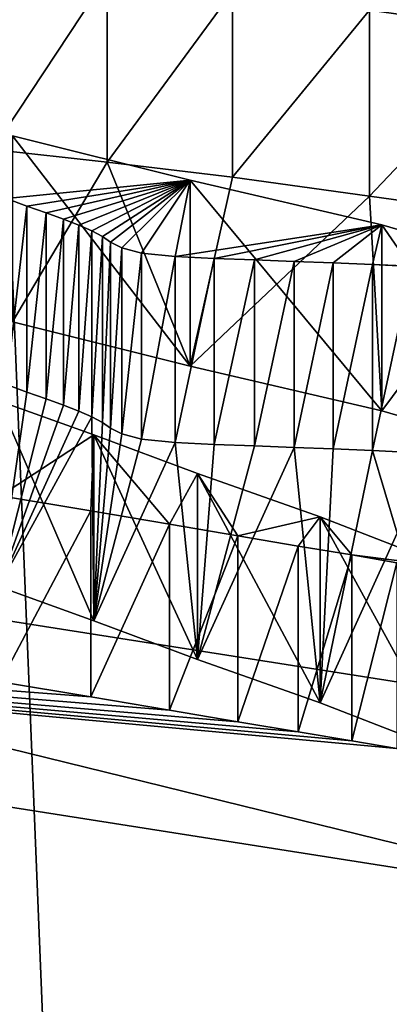
# Model space of a CAD drawing. Units: millimetres. Extents: x -26 to 26, y 0 to 270.
# Drawn here: x -6 to -6, y 255 to 255 of the extents above; entities that cross this region are included whole.
import ezdxf

# ---------------------------------------------------------------- set-up
doc = ezdxf.new("R2010")
doc.units = ezdxf.units.MM
doc.header["$LTSCALE"] = 65.185185
for name, color, linetype in [('141', 7, 'CONTINUOUS'), ('41', 7, 'CONTINUOUS'), ('47', 7, 'CONTINUOUS'), ('52', 7, 'CONTINUOUS'), ('93', 7, 'CONTINUOUS'), ('94', 7, 'CONTINUOUS'), ('96', 7, 'CONTINUOUS'), ('97', 7, 'CONTINUOUS'), ('98', 7, 'CONTINUOUS')]:
    doc.layers.add(name, color=color, linetype=linetype)

msp = doc.modelspace()

# ---------------------------------------------------------------- linework, layer by layer
at = {"layer": '141', "color": 7, "linetype": 'CONTINUOUS', "true_color": 0x646f7d}
for points in [[(-5.96429, 255.0636, -2.2676), (-5.98019, 255.20117, -1.28873), (-5.88874, 255.19123, -1.35949), (-5.96429, 255.0636, -2.2676)], [(-5.82247, 255.02824, -2.5192), (-5.96429, 255.0636, -2.2676), (-5.88874, 255.19123, -1.35949), (-5.82247, 255.02824, -2.5192)], [(-5.82247, 255.02824, -2.5192), (-5.88874, 255.19123, -1.35949), (-5.78858, 255.17902, -1.44632), (-5.82247, 255.02824, -2.5192)], [(-5.82247, 255.02824, -2.5192), (-5.78858, 255.17902, -1.44632), (-5.67916, 255.16408, -1.55265), (-5.82247, 255.02824, -2.5192)], [(-5.66935, 254.99251, -2.77344), (-5.82247, 255.02824, -2.5192), (-5.67916, 255.16408, -1.55265), (-5.66935, 254.99251, -2.77344)], [(-5.66935, 254.99251, -2.77344), (-5.67916, 255.16408, -1.55265), (-5.55464, 255.14676, -1.67588), (-5.66935, 254.99251, -2.77344)], [(-5.54066, 254.95504, -3.04006), (-5.66935, 254.99251, -2.77344), (-5.55464, 255.14676, -1.67588), (-5.54066, 254.95504, -3.04006)], [(-5.96895, 255.01344, -2.62453), (-5.95264, 255.00751, -2.66666), (-5.97528, 254.85208, -3.77262), (-5.96895, 255.01344, -2.62453)], [(-5.95264, 255.00751, -2.66666), (-5.93737, 255.00207, -2.70539), (-5.97528, 254.85208, -3.77262), (-5.95264, 255.00751, -2.66666)], [(-5.93737, 255.00207, -2.70539), (-5.92347, 254.99702, -2.74133), (-5.97528, 254.85208, -3.77262), (-5.93737, 255.00207, -2.70539)], [(-5.92347, 254.99702, -2.74133), (-5.91126, 254.99224, -2.77532), (-5.97528, 254.85208, -3.77262), (-5.92347, 254.99702, -2.74133)], [(-5.91126, 254.99224, -2.77532), (-5.90087, 254.98766, -2.80796), (-5.97528, 254.85208, -3.77262), (-5.91126, 254.99224, -2.77532)], [(-5.90087, 254.98766, -2.80796), (-5.8992, 254.82481, -3.96667), (-5.97528, 254.85208, -3.77262), (-5.90087, 254.98766, -2.80796)], [(-5.90087, 254.98766, -2.80796), (-5.89248, 254.98318, -2.83984), (-5.8992, 254.82481, -3.96667), (-5.90087, 254.98766, -2.80796)], [(-5.89248, 254.98318, -2.83984), (-5.88594, 254.97871, -2.87159), (-5.8992, 254.82481, -3.96667), (-5.89248, 254.98318, -2.83984)], [(-5.88594, 254.97871, -2.87159), (-5.87682, 254.97423, -2.90352), (-5.8992, 254.82481, -3.96667), (-5.88594, 254.97871, -2.87159)], [(-5.87682, 254.97423, -2.90352), (-5.86124, 254.96985, -2.93465), (-5.8992, 254.82481, -3.96667), (-5.87682, 254.97423, -2.90352)], [(-5.86124, 254.96985, -2.93465), (-5.83436, 254.96718, -2.95363), (-5.8992, 254.82481, -3.96667), (-5.86124, 254.96985, -2.93465)], [(-5.83436, 254.96718, -2.95363), (-5.81642, 254.79397, -4.18609), (-5.8992, 254.82481, -3.96667), (-5.83436, 254.96718, -2.95363)], [(-5.83436, 254.96718, -2.95363), (-5.80326, 254.96554, -2.96532), (-5.81642, 254.79397, -4.18609), (-5.83436, 254.96718, -2.95363)], [(-5.80326, 254.96554, -2.96532), (-5.77095, 254.96448, -2.97283), (-5.81642, 254.79397, -4.18609), (-5.80326, 254.96554, -2.96532)], [(-5.77095, 254.96448, -2.97283), (-5.73938, 254.96332, -2.98112), (-5.81642, 254.79397, -4.18609), (-5.77095, 254.96448, -2.97283)], [(-5.73938, 254.96332, -2.98112), (-5.71848, 254.75917, -4.43372), (-5.81642, 254.79397, -4.18609), (-5.73938, 254.96332, -2.98112)], [(-5.73938, 254.96332, -2.98112), (-5.70814, 254.96209, -2.98989), (-5.71848, 254.75917, -4.43372), (-5.73938, 254.96332, -2.98112)], [(-5.70814, 254.96209, -2.98989), (-5.6769, 254.96076, -2.99933), (-5.71848, 254.75917, -4.43372), (-5.70814, 254.96209, -2.98989)], [(-5.6769, 254.96076, -2.99933), (-5.65713, 254.89491, -3.46791), (-5.71848, 254.75917, -4.43372), (-5.6769, 254.96076, -2.99933)], [(-5.65713, 254.89491, -3.46791), (-5.6769, 254.96076, -2.99933), (-5.64527, 254.95932, -3.00957), (-5.65713, 254.89491, -3.46791)], [(-5.65713, 254.89491, -3.46791), (-5.61513, 254.71915, -4.71846), (-5.71848, 254.75917, -4.43372), (-5.65713, 254.89491, -3.46791)], [(-5.4394, 254.59317, -5.61488), (-7.1185, 254.85725, -3.73581), (-5.65735, 254.72267, -4.69341), (-5.4394, 254.59317, -5.61488)], [(-7.1185, 254.85725, -3.73581), (-5.97385, 254.77611, -4.31317), (-5.9016, 254.76404, -4.39904), (-7.1185, 254.85725, -3.73581)], [(-7.1185, 254.85725, -3.73581), (-5.9016, 254.76404, -4.39904), (-5.83885, 254.75343, -4.47455), (-7.1185, 254.85725, -3.73581)], [(-7.1185, 254.85725, -3.73581), (-5.83885, 254.75343, -4.47455), (-5.78419, 254.74412, -4.5408), (-7.1185, 254.85725, -3.73581)], [(-7.1185, 254.85725, -3.73581), (-5.78419, 254.74412, -4.5408), (-5.73612, 254.736, -4.59859), (-7.1185, 254.85725, -3.73581)], [(-7.1185, 254.85725, -3.73581), (-5.73612, 254.736, -4.59859), (-5.6934, 254.72893, -4.64893), (-7.1185, 254.85725, -3.73581)], [(-7.1185, 254.85725, -3.73581), (-5.6934, 254.72893, -4.64893), (-5.65735, 254.72267, -4.69341), (-7.1185, 254.85725, -3.73581)]]:
    msp.add_3dface(points, dxfattribs=at)
at = {"layer": '41', "color": 7, "linetype": 'CONTINUOUS'}
for points in [[(-15.11975, 258.0069, 17.59726), (0, 258.0069, 17.59726), (-8.78572, 255.28784, -1.74986), (-15.11975, 258.0069, 17.59726)], [(-8.78572, 255.28784, -1.74986), (0, 258.0069, 17.59726), (-8.68275, 255.30568, -1.62288), (-8.78572, 255.28784, -1.74986)], [(-8.33937, 255.31492, -1.55715), (0, 258.0069, 17.59726), (-8.21118, 255.28832, -1.74643), (-8.33937, 255.31492, -1.55715)], [(-8.21118, 255.28832, -1.74643), (0, 258.0069, 17.59726), (-8.05898, 255.2623, -1.93157), (-8.21118, 255.28832, -1.74643)], [(-8.05898, 255.2623, -1.93157), (0, 258.0069, 17.59726), (-7.89472, 255.23518, -2.12452), (-8.05898, 255.2623, -1.93157)], [(-7.89472, 255.23518, -2.12452), (0, 258.0069, 17.59726), (-7.75064, 255.20532, -2.33698), (-7.89472, 255.23518, -2.12452)], [(-7.75064, 255.20532, -2.33698), (0, 258.0069, 17.59726), (-7.54821, 255.18341, -2.49291), (-7.75064, 255.20532, -2.33698)], [(-7.54821, 255.18341, -2.49291), (0, 258.0069, 17.59726), (-7.25393, 255.16941, -2.5925), (-7.54821, 255.18341, -2.49291)], [(-7.25393, 255.16941, -2.5925), (0, 258.0069, 17.59726), (-6.91873, 255.29049, -1.73097), (-7.25393, 255.16941, -2.5925)], [(-6.91873, 255.29049, -1.73097), (0, 258.0069, 17.59726), (-6.90613, 255.29337, -1.71046), (-6.91873, 255.29049, -1.73097)], [(-6.90613, 255.29337, -1.71046), (0, 258.0069, 17.59726), (-6.88851, 255.29594, -1.69218), (-6.90613, 255.29337, -1.71046)], [(-6.88851, 255.29594, -1.69218), (0, 258.0069, 17.59726), (-6.87056, 255.2984, -1.67472), (-6.88851, 255.29594, -1.69218)], [(-6.87056, 255.2984, -1.67472), (0, 258.0069, 17.59726), (-6.85129, 255.30066, -1.6586), (-6.87056, 255.2984, -1.67472)], [(-6.85129, 255.30066, -1.6586), (0, 258.0069, 17.59726), (-6.83072, 255.30283, -1.64315), (-6.85129, 255.30066, -1.6586)], [(-6.83072, 255.30283, -1.64315), (0, 258.0069, 17.59726), (-6.80962, 255.30506, -1.62729), (-6.83072, 255.30283, -1.64315)], [(-6.36352, 255.31052, -1.58848), (0, 258.0069, 17.59726), (-6.34195, 255.30477, -1.62935), (-6.36352, 255.31052, -1.58848)], [(-6.34195, 255.30477, -1.62935), (0, 258.0069, 17.59726), (-6.33283, 255.30166, -1.65151), (-6.34195, 255.30477, -1.62935)], [(-6.33283, 255.30166, -1.65151), (0, 258.0069, 17.59726), (-6.32393, 255.29846, -1.6743), (-6.33283, 255.30166, -1.65151)], [(-6.32393, 255.29846, -1.6743), (0, 258.0069, 17.59726), (-6.24948, 255.325, -1.48546), (-6.32393, 255.29846, -1.6743)], [(-5.67916, 255.31262, -1.57353), (-4.58961, 255.88878, 2.52611), (-5.55464, 255.2953, -1.69675), (-5.67916, 255.31262, -1.57353)], [(-5.82247, 255.17678, -2.54008), (-5.96895, 255.16198, -2.64541), (-5.96429, 255.21214, -2.28848), (-5.82247, 255.17678, -2.54008)], [(-5.95264, 255.15605, -2.68754), (-5.96895, 255.16198, -2.64541), (-5.82247, 255.17678, -2.54008), (-5.95264, 255.15605, -2.68754)], [(-5.93737, 255.15061, -2.72627), (-5.95264, 255.15605, -2.68754), (-5.82247, 255.17678, -2.54008), (-5.93737, 255.15061, -2.72627)], [(-5.92347, 255.14556, -2.7622), (-5.93737, 255.15061, -2.72627), (-5.82247, 255.17678, -2.54008), (-5.92347, 255.14556, -2.7622)], [(-5.91126, 255.14078, -2.7962), (-5.92347, 255.14556, -2.7622), (-5.82247, 255.17678, -2.54008), (-5.91126, 255.14078, -2.7962)], [(-5.90087, 255.1362, -2.82883), (-5.91126, 255.14078, -2.7962), (-5.82247, 255.17678, -2.54008), (-5.90087, 255.1362, -2.82883)], [(-5.89248, 255.13172, -2.86072), (-5.90087, 255.1362, -2.82883), (-5.82247, 255.17678, -2.54008), (-5.89248, 255.13172, -2.86072)], [(-5.88594, 255.12725, -2.89247), (-5.89248, 255.13172, -2.86072), (-5.82247, 255.17678, -2.54008), (-5.88594, 255.12725, -2.89247)], [(-5.87682, 255.12277, -2.92439), (-5.88594, 255.12725, -2.89247), (-5.82247, 255.17678, -2.54008), (-5.87682, 255.12277, -2.92439)], [(-5.86124, 255.11839, -2.95553), (-5.87682, 255.12277, -2.92439), (-5.82247, 255.17678, -2.54008), (-5.86124, 255.11839, -2.95553)], [(-5.83436, 255.11572, -2.97451), (-5.86124, 255.11839, -2.95553), (-5.82247, 255.17678, -2.54008), (-5.83436, 255.11572, -2.97451)], [(-5.66935, 255.14105, -2.79431), (-5.83436, 255.11572, -2.97451), (-5.82247, 255.17678, -2.54008), (-5.66935, 255.14105, -2.79431)], [(-5.80326, 255.11408, -2.98619), (-5.83436, 255.11572, -2.97451), (-5.66935, 255.14105, -2.79431), (-5.80326, 255.11408, -2.98619)], [(-5.77095, 255.11303, -2.99371), (-5.80326, 255.11408, -2.98619), (-5.66935, 255.14105, -2.79431), (-5.77095, 255.11303, -2.99371)], [(-5.73938, 255.11186, -3.00199), (-5.77095, 255.11303, -2.99371), (-5.66935, 255.14105, -2.79431), (-5.73938, 255.11186, -3.00199)], [(-5.70814, 255.11063, -3.01077), (-5.73938, 255.11186, -3.00199), (-5.66935, 255.14105, -2.79431), (-5.70814, 255.11063, -3.01077)], [(-5.6769, 255.1093, -3.02021), (-5.70814, 255.11063, -3.01077), (-5.66935, 255.14105, -2.79431), (-5.6769, 255.1093, -3.02021)], [(-5.54066, 255.10358, -3.06094), (-5.6769, 255.1093, -3.02021), (-5.66935, 255.14105, -2.79431), (-5.54066, 255.10358, -3.06094)], [(-5.64527, 255.10786, -3.03045), (-5.6769, 255.1093, -3.02021), (-5.54066, 255.10358, -3.06094), (-5.64527, 255.10786, -3.03045)], [(-7.43595, 252.17971, -23.86533), (-4.81625, 254.75211, -5.56176), (-4.42692, 255.08172, -3.21643), (-7.43595, 252.17971, -23.86533)], [(-4.34521, 255.07104, -3.29245), (-7.43595, 252.17971, -23.86533), (-4.42692, 255.08172, -3.21643), (-4.34521, 255.07104, -3.29245)], [(-4.25423, 255.05915, -3.37705), (-7.43595, 252.17971, -23.86533), (-4.34521, 255.07104, -3.29245), (-4.25423, 255.05915, -3.37705)], [(-4.15076, 255.0462, -3.46918), (-7.43595, 252.17971, -23.86533), (-4.25423, 255.05915, -3.37705), (-4.15076, 255.0462, -3.46918)], [(-4.03084, 255.03253, -3.56648), (-7.43595, 252.17971, -23.86533), (-4.15076, 255.0462, -3.46918), (-4.03084, 255.03253, -3.56648)], [(-3.76484, 252.0481, -24.80176), (-7.43595, 252.17971, -23.86533), (-3.8121, 255.0409, -3.50694), (-3.76484, 252.0481, -24.80176)], [(-3.8121, 255.0409, -3.50694), (-7.43595, 252.17971, -23.86533), (-4.03084, 255.03253, -3.56648), (-3.8121, 255.0409, -3.50694)], [(-5.4394, 254.74171, -5.63575), (-7.43595, 252.17971, -23.86533), (-7.1185, 255.00579, -3.75669), (-5.4394, 254.74171, -5.63575)], [(-5.97528, 255.00062, -3.7935), (-5.8992, 254.97335, -3.98754), (-5.97385, 254.92465, -4.33404), (-5.97528, 255.00062, -3.7935)], [(-5.97385, 254.92465, -4.33404), (-5.8992, 254.97335, -3.98754), (-5.9016, 254.91258, -4.41991), (-5.97385, 254.92465, -4.33404)], [(-5.9016, 254.91258, -4.41991), (-5.8992, 254.97335, -3.98754), (-5.83885, 254.90197, -4.49543), (-5.9016, 254.91258, -4.41991)], [(-5.8992, 254.97335, -3.98754), (-5.81642, 254.94251, -4.20697), (-5.83885, 254.90197, -4.49543), (-5.8992, 254.97335, -3.98754)], [(-5.83885, 254.90197, -4.49543), (-5.81642, 254.94251, -4.20697), (-5.78419, 254.89266, -4.56168), (-5.83885, 254.90197, -4.49543)], [(-5.81642, 254.94251, -4.20697), (-5.71848, 254.90771, -4.4546), (-5.78419, 254.89266, -4.56168), (-5.81642, 254.94251, -4.20697)], [(-5.78419, 254.89266, -4.56168), (-5.71848, 254.90771, -4.4546), (-5.73612, 254.88454, -4.61946), (-5.78419, 254.89266, -4.56168)], [(-5.73612, 254.88454, -4.61946), (-5.71848, 254.90771, -4.4546), (-5.6934, 254.87747, -4.6698), (-5.73612, 254.88454, -4.61946)], [(-5.71848, 254.90771, -4.4546), (-5.61513, 254.86769, -4.73934), (-5.6934, 254.87747, -4.6698), (-5.71848, 254.90771, -4.4546)], [(-5.6934, 254.87747, -4.6698), (-5.61513, 254.86769, -4.73934), (-5.65735, 254.87121, -4.71428), (-5.6934, 254.87747, -4.6698)], [(-4.81625, 254.75211, -5.56176), (-7.43595, 252.17971, -23.86533), (-4.86974, 254.73865, -5.65752), (-4.81625, 254.75211, -5.56176)], [(-5.31546, 254.72725, -5.73865), (-7.43595, 252.17971, -23.86533), (-5.4394, 254.74171, -5.63575), (-5.31546, 254.72725, -5.73865)], [(-4.86974, 254.73865, -5.65752), (-7.43595, 252.17971, -23.86533), (-4.98244, 254.72928, -5.72418), (-4.86974, 254.73865, -5.65752)], [(-4.98244, 254.72928, -5.72418), (-7.43595, 252.17971, -23.86533), (-5.14034, 254.72586, -5.7485), (-4.98244, 254.72928, -5.72418)], [(-5.14034, 254.72586, -5.7485), (-7.43595, 252.17971, -23.86533), (-5.31546, 254.72725, -5.73865), (-5.14034, 254.72586, -5.7485)]]:
    msp.add_3dface(points, dxfattribs=at)
at = {"layer": '47', "color": 7, "linetype": 'CONTINUOUS'}
for points in [[(-6.77494, 250.66548, 31.2308), (-5.78, 250.56724, 31.24459), (-7.23, 262.12963, 100.82588), (-6.77494, 250.66548, 31.2308)], [(-7.23, 262.12963, 100.82588), (-5.78, 250.56724, 31.24459), (-6.24499, 262.00223, 100.84537), (-7.23, 262.12963, 100.82588)]]:
    msp.add_3dface(points, dxfattribs=at)
at = {"layer": '52', "color": 7, "linetype": 'CONTINUOUS'}
for points in [[(-6.24499, 262.00223, 100.84537), (-5.78, 250.56724, 31.24459), (-3.29854, 262.00223, 100.84537), (-6.24499, 262.00223, 100.84537)], [(-5.78, 250.56724, 31.24459), (0, 262.00223, 100.84537), (-3.29854, 262.00223, 100.84537), (-5.78, 250.56724, 31.24459)], [(0, 262.00223, 100.84537), (-5.78, 250.56724, 31.24459), (-3.12268, 250.56724, 31.24459), (0, 262.00223, 100.84537)]]:
    msp.add_3dface(points, dxfattribs=at)
at = {"layer": '93', "color": 7, "linetype": 'CONTINUOUS'}
for points in [[(-5.98019, 255.34971, -1.3096), (-5.88874, 255.33977, -1.38037), (-5.98019, 255.20117, -1.28873), (-5.98019, 255.34971, -1.3096)], [(-5.98019, 255.20117, -1.28873), (-5.88874, 255.33977, -1.38037), (-5.88874, 255.19123, -1.35949), (-5.98019, 255.20117, -1.28873)], [(-5.88874, 255.33977, -1.38037), (-5.78858, 255.32756, -1.46719), (-5.88874, 255.19123, -1.35949), (-5.88874, 255.33977, -1.38037)], [(-5.88874, 255.19123, -1.35949), (-5.78858, 255.32756, -1.46719), (-5.78858, 255.17902, -1.44632), (-5.88874, 255.19123, -1.35949)], [(-5.78858, 255.32756, -1.46719), (-5.67916, 255.31262, -1.57353), (-5.78858, 255.17902, -1.44632), (-5.78858, 255.32756, -1.46719)], [(-5.78858, 255.17902, -1.44632), (-5.67916, 255.31262, -1.57353), (-5.67916, 255.16408, -1.55265), (-5.78858, 255.17902, -1.44632)], [(-5.67916, 255.31262, -1.57353), (-5.55464, 255.2953, -1.69675), (-5.67916, 255.16408, -1.55265), (-5.67916, 255.31262, -1.57353)], [(-5.67916, 255.16408, -1.55265), (-5.55464, 255.2953, -1.69675), (-5.55464, 255.14676, -1.67588), (-5.67916, 255.16408, -1.55265)], [(-5.82247, 255.17678, -2.54008), (-5.96429, 255.21214, -2.28848), (-5.82247, 255.02824, -2.5192), (-5.82247, 255.17678, -2.54008)], [(-5.82247, 255.02824, -2.5192), (-5.96429, 255.21214, -2.28848), (-5.96429, 255.0636, -2.2676), (-5.82247, 255.02824, -2.5192)], [(-5.66935, 255.14105, -2.79431), (-5.82247, 255.17678, -2.54008), (-5.66935, 254.99251, -2.77344), (-5.66935, 255.14105, -2.79431)], [(-5.66935, 254.99251, -2.77344), (-5.82247, 255.17678, -2.54008), (-5.82247, 255.02824, -2.5192), (-5.66935, 254.99251, -2.77344)], [(-5.54066, 255.10358, -3.06094), (-5.66935, 255.14105, -2.79431), (-5.54066, 254.95504, -3.04006), (-5.54066, 255.10358, -3.06094)], [(-5.54066, 254.95504, -3.04006), (-5.66935, 255.14105, -2.79431), (-5.66935, 254.99251, -2.77344), (-5.54066, 254.95504, -3.04006)]]:
    msp.add_3dface(points, dxfattribs=at)
at = {"layer": '94', "color": 7, "linetype": 'CONTINUOUS'}
for points in [[(-5.96895, 255.16198, -2.64541), (-5.95264, 255.15605, -2.68754), (-5.96895, 255.01344, -2.62453), (-5.96895, 255.16198, -2.64541)], [(-5.96895, 255.01344, -2.62453), (-5.95264, 255.15605, -2.68754), (-5.95264, 255.00751, -2.66666), (-5.96895, 255.01344, -2.62453)], [(-5.95264, 255.15605, -2.68754), (-5.93737, 255.15061, -2.72627), (-5.95264, 255.00751, -2.66666), (-5.95264, 255.15605, -2.68754)], [(-5.95264, 255.00751, -2.66666), (-5.93737, 255.15061, -2.72627), (-5.93737, 255.00207, -2.70539), (-5.95264, 255.00751, -2.66666)], [(-5.93737, 255.15061, -2.72627), (-5.92347, 255.14556, -2.7622), (-5.93737, 255.00207, -2.70539), (-5.93737, 255.15061, -2.72627)], [(-5.93737, 255.00207, -2.70539), (-5.92347, 255.14556, -2.7622), (-5.92347, 254.99702, -2.74133), (-5.93737, 255.00207, -2.70539)], [(-5.92347, 255.14556, -2.7622), (-5.91126, 255.14078, -2.7962), (-5.92347, 254.99702, -2.74133), (-5.92347, 255.14556, -2.7622)], [(-5.92347, 254.99702, -2.74133), (-5.91126, 255.14078, -2.7962), (-5.91126, 254.99224, -2.77532), (-5.92347, 254.99702, -2.74133)], [(-5.91126, 255.14078, -2.7962), (-5.90087, 255.1362, -2.82883), (-5.91126, 254.99224, -2.77532), (-5.91126, 255.14078, -2.7962)], [(-5.91126, 254.99224, -2.77532), (-5.90087, 255.1362, -2.82883), (-5.90087, 254.98766, -2.80796), (-5.91126, 254.99224, -2.77532)], [(-5.90087, 255.1362, -2.82883), (-5.89248, 255.13172, -2.86072), (-5.90087, 254.98766, -2.80796), (-5.90087, 255.1362, -2.82883)], [(-5.90087, 254.98766, -2.80796), (-5.89248, 255.13172, -2.86072), (-5.89248, 254.98318, -2.83984), (-5.90087, 254.98766, -2.80796)], [(-5.89248, 255.13172, -2.86072), (-5.88594, 255.12725, -2.89247), (-5.89248, 254.98318, -2.83984), (-5.89248, 255.13172, -2.86072)], [(-5.89248, 254.98318, -2.83984), (-5.88594, 255.12725, -2.89247), (-5.88594, 254.97871, -2.87159), (-5.89248, 254.98318, -2.83984)], [(-5.88594, 255.12725, -2.89247), (-5.87682, 255.12277, -2.92439), (-5.88594, 254.97871, -2.87159), (-5.88594, 255.12725, -2.89247)], [(-5.88594, 254.97871, -2.87159), (-5.87682, 255.12277, -2.92439), (-5.87682, 254.97423, -2.90352), (-5.88594, 254.97871, -2.87159)], [(-5.87682, 255.12277, -2.92439), (-5.86124, 255.11839, -2.95553), (-5.87682, 254.97423, -2.90352), (-5.87682, 255.12277, -2.92439)], [(-5.87682, 254.97423, -2.90352), (-5.86124, 255.11839, -2.95553), (-5.86124, 254.96985, -2.93465), (-5.87682, 254.97423, -2.90352)], [(-5.86124, 255.11839, -2.95553), (-5.83436, 255.11572, -2.97451), (-5.86124, 254.96985, -2.93465), (-5.86124, 255.11839, -2.95553)], [(-5.86124, 254.96985, -2.93465), (-5.83436, 255.11572, -2.97451), (-5.83436, 254.96718, -2.95363), (-5.86124, 254.96985, -2.93465)], [(-5.83436, 255.11572, -2.97451), (-5.80326, 255.11408, -2.98619), (-5.83436, 254.96718, -2.95363), (-5.83436, 255.11572, -2.97451)], [(-5.83436, 254.96718, -2.95363), (-5.80326, 255.11408, -2.98619), (-5.80326, 254.96554, -2.96532), (-5.83436, 254.96718, -2.95363)], [(-5.80326, 255.11408, -2.98619), (-5.77095, 255.11303, -2.99371), (-5.80326, 254.96554, -2.96532), (-5.80326, 255.11408, -2.98619)], [(-5.80326, 254.96554, -2.96532), (-5.77095, 255.11303, -2.99371), (-5.77095, 254.96448, -2.97283), (-5.80326, 254.96554, -2.96532)], [(-5.77095, 255.11303, -2.99371), (-5.73938, 255.11186, -3.00199), (-5.77095, 254.96448, -2.97283), (-5.77095, 255.11303, -2.99371)], [(-5.77095, 254.96448, -2.97283), (-5.73938, 255.11186, -3.00199), (-5.73938, 254.96332, -2.98112), (-5.77095, 254.96448, -2.97283)], [(-5.73938, 255.11186, -3.00199), (-5.70814, 255.11063, -3.01077), (-5.73938, 254.96332, -2.98112), (-5.73938, 255.11186, -3.00199)], [(-5.73938, 254.96332, -2.98112), (-5.70814, 255.11063, -3.01077), (-5.70814, 254.96209, -2.98989), (-5.73938, 254.96332, -2.98112)], [(-5.70814, 255.11063, -3.01077), (-5.6769, 255.1093, -3.02021), (-5.70814, 254.96209, -2.98989), (-5.70814, 255.11063, -3.01077)], [(-5.70814, 254.96209, -2.98989), (-5.6769, 255.1093, -3.02021), (-5.6769, 254.96076, -2.99933), (-5.70814, 254.96209, -2.98989)], [(-5.6769, 255.1093, -3.02021), (-5.64527, 255.10786, -3.03045), (-5.6769, 254.96076, -2.99933), (-5.6769, 255.1093, -3.02021)], [(-5.6769, 254.96076, -2.99933), (-5.64527, 255.10786, -3.03045), (-5.64527, 254.95932, -3.00957), (-5.6769, 254.96076, -2.99933)]]:
    msp.add_3dface(points, dxfattribs=at)
at = {"layer": '96', "color": 7, "linetype": 'CONTINUOUS'}
for points in [[(-5.4394, 254.74171, -5.63575), (-7.1185, 255.00579, -3.75669), (-5.4394, 254.59317, -5.61488), (-5.4394, 254.74171, -5.63575)], [(-5.4394, 254.59317, -5.61488), (-7.1185, 255.00579, -3.75669), (-7.1185, 254.85725, -3.73581), (-5.4394, 254.59317, -5.61488)]]:
    msp.add_3dface(points, dxfattribs=at)
at = {"layer": '97', "color": 7, "linetype": 'CONTINUOUS'}
for points in [[(-5.97385, 254.92465, -4.33404), (-5.9016, 254.91258, -4.41991), (-5.97385, 254.77611, -4.31317), (-5.97385, 254.92465, -4.33404)], [(-5.97385, 254.77611, -4.31317), (-5.9016, 254.91258, -4.41991), (-5.9016, 254.76404, -4.39904), (-5.97385, 254.77611, -4.31317)], [(-5.9016, 254.91258, -4.41991), (-5.83885, 254.90197, -4.49543), (-5.9016, 254.76404, -4.39904), (-5.9016, 254.91258, -4.41991)], [(-5.9016, 254.76404, -4.39904), (-5.83885, 254.90197, -4.49543), (-5.83885, 254.75343, -4.47455), (-5.9016, 254.76404, -4.39904)], [(-5.83885, 254.90197, -4.49543), (-5.78419, 254.89266, -4.56168), (-5.83885, 254.75343, -4.47455), (-5.83885, 254.90197, -4.49543)], [(-5.83885, 254.75343, -4.47455), (-5.78419, 254.89266, -4.56168), (-5.78419, 254.74412, -4.5408), (-5.83885, 254.75343, -4.47455)], [(-5.78419, 254.89266, -4.56168), (-5.73612, 254.88454, -4.61946), (-5.78419, 254.74412, -4.5408), (-5.78419, 254.89266, -4.56168)], [(-5.78419, 254.74412, -4.5408), (-5.73612, 254.88454, -4.61946), (-5.73612, 254.736, -4.59859), (-5.78419, 254.74412, -4.5408)], [(-5.73612, 254.88454, -4.61946), (-5.6934, 254.87747, -4.6698), (-5.73612, 254.736, -4.59859), (-5.73612, 254.88454, -4.61946)], [(-5.73612, 254.736, -4.59859), (-5.6934, 254.87747, -4.6698), (-5.6934, 254.72893, -4.64893), (-5.73612, 254.736, -4.59859)], [(-5.6934, 254.87747, -4.6698), (-5.65735, 254.87121, -4.71428), (-5.6934, 254.72893, -4.64893), (-5.6934, 254.87747, -4.6698)], [(-5.6934, 254.72893, -4.64893), (-5.65735, 254.87121, -4.71428), (-5.65735, 254.72267, -4.69341), (-5.6934, 254.72893, -4.64893)]]:
    msp.add_3dface(points, dxfattribs=at)
at = {"layer": '98', "color": 7, "linetype": 'CONTINUOUS'}
for points in [[(-5.8992, 254.97335, -3.98754), (-5.97528, 255.00062, -3.7935), (-5.8992, 254.82481, -3.96667), (-5.8992, 254.97335, -3.98754)], [(-5.8992, 254.82481, -3.96667), (-5.97528, 255.00062, -3.7935), (-5.97528, 254.85208, -3.77262), (-5.8992, 254.82481, -3.96667)], [(-5.81642, 254.94251, -4.20697), (-5.8992, 254.97335, -3.98754), (-5.81642, 254.79397, -4.18609), (-5.81642, 254.94251, -4.20697)], [(-5.81642, 254.79397, -4.18609), (-5.8992, 254.97335, -3.98754), (-5.8992, 254.82481, -3.96667), (-5.81642, 254.79397, -4.18609)], [(-5.71848, 254.90771, -4.4546), (-5.81642, 254.94251, -4.20697), (-5.71848, 254.75917, -4.43372), (-5.71848, 254.90771, -4.4546)], [(-5.71848, 254.75917, -4.43372), (-5.81642, 254.94251, -4.20697), (-5.81642, 254.79397, -4.18609), (-5.71848, 254.75917, -4.43372)], [(-5.61513, 254.86769, -4.73934), (-5.71848, 254.90771, -4.4546), (-5.61513, 254.71915, -4.71846), (-5.61513, 254.86769, -4.73934)], [(-5.61513, 254.71915, -4.71846), (-5.71848, 254.90771, -4.4546), (-5.71848, 254.75917, -4.43372), (-5.61513, 254.71915, -4.71846)]]:
    msp.add_3dface(points, dxfattribs=at)

doc.saveas('drawing.dxf')
